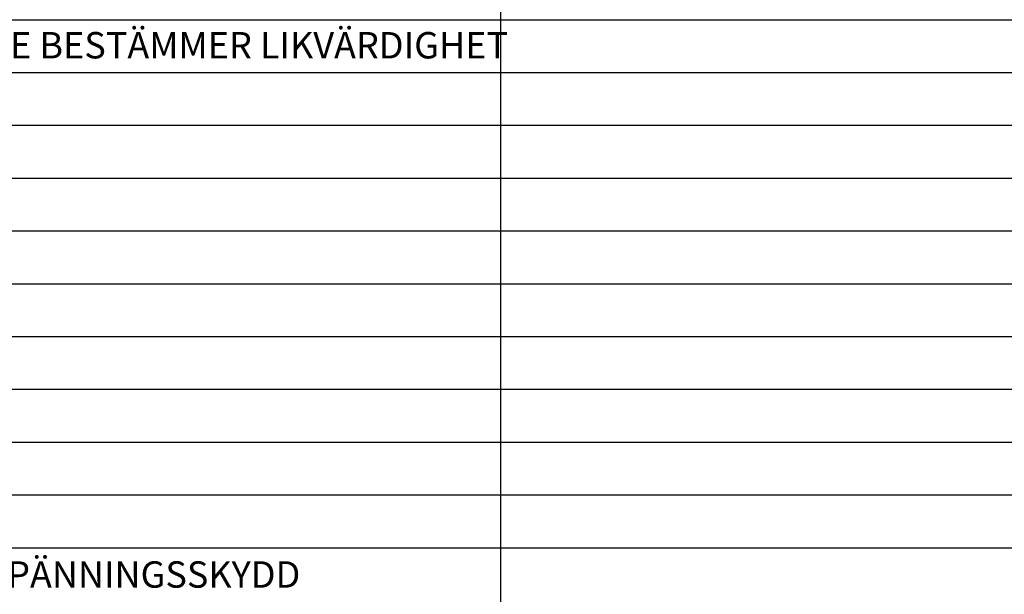
# Model space of a CAD drawing. Extents: x 5 to 400, y 0 to 279.
# Drawn here: x 152 to 245, y 53 to 107 of the extents above; entities that cross this region are included whole.
import ezdxf
from ezdxf.enums import TextEntityAlignment as Align

# ---------------------------------------------------------------- set-up
doc = ezdxf.new("R2010")
doc.units = 0
doc.header["$LTSCALE"] = 0.1
doc.layers.add('5', color=7, linetype='CONTINUOUS')
doc.styles.add('ISO', font='isocp.shx')
doc.styles.get("Standard").update_dxf_attribs({"font": 'txt', "bigfont": 'elprocad'})

msp = doc.modelspace()

# ---------------------------------------------------------------- linework, layer by layer
at = {"layer": '5'}
for p, q in [((197.182, 274.187), (197.182, 31.411)), ((10.202, 107.187), (400.124, 107.187)), ((10.202, 102.187), (400.124, 102.187)), ((10.202, 97.187), (400.124, 97.187)), ((10.202, 92.187), (400.124, 92.187)), ((10.202, 87.187), (400.124, 87.187)), ((10.202, 82.187), (400.124, 82.187)), ((10.202, 77.187), (400.124, 77.187)), ((10.202, 72.187), (400.124, 72.187)), ((10.202, 67.187), (400.124, 67.187)), ((10.202, 62.187), (400.124, 62.187)), ((10.202, 57.187), (400.124, 57.187))]:
    msp.add_line(p, q, dxfattribs=at)

# ---------------------------------------------------------------- texts
at = {"layer": '5', "style": 'ISO'}
msp.add_text('SAMTLIGA DELAR/KOMPONENTER I BC FÅR BYTAS UT TILL LIKVÄRDIG PRODUKT, BESTÄLLARE BESTÄMMER LIKVÄRDIGHET', height=2.5, dxfattribs=at).set_placement((101.287, 103.519), align=Align.CENTER)
at = {"layer": '5'}
msp.add_text('ÖVERSPÄNNINGSSKYDD', height=2.5, dxfattribs=at).set_placement((139.792, 53.396))

doc.saveas('drawing.dxf')
